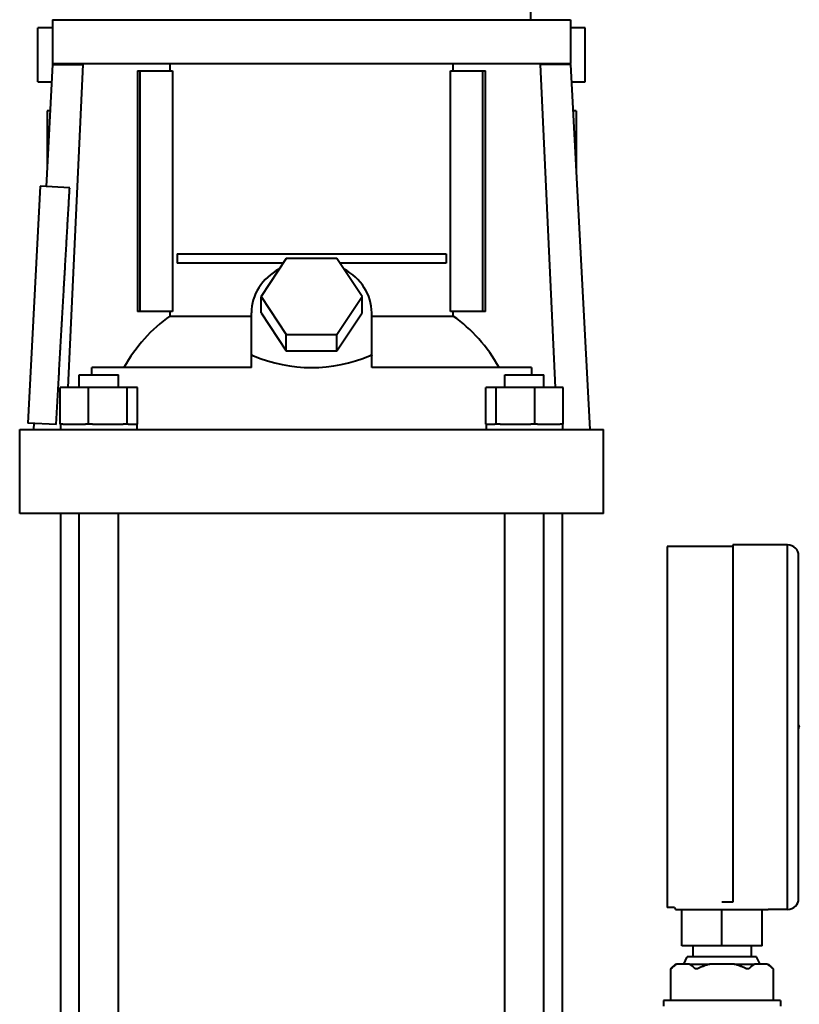
# Model space of a CAD drawing. Units: millimetres. Extents: x -1069 to 4943, y -4659 to 1652.
# Drawn here: x 4649 to 4863, y -652 to -382 of the extents above; entities that cross this region are included whole.
import ezdxf

# ---------------------------------------------------------------- set-up
doc = ezdxf.new("R2010")
doc.units = ezdxf.units.MM
doc.linetypes.add('K5LT_BASIC', pattern=[0])
doc.layers.add('Системный слой', color=7, linetype='Continuous')

# ---------------------------------------------------------------- blocks, each defined once
blk = doc.blocks.new('U10')
at = {"layer": 'Системный слой', "color": 150, "linetype": 'K5LT_BASIC', "lineweight": 40, "true_color": 0x0080ff}
for p, q in [((4789.31, -375.96), (4789.31, -381.96)), ((4658.31, -381.96), (4800.31, -381.96)), ((4658.31, -381.96), (4658.31, -393.96)), ((4800.31, -381.96), (4800.31, -393.96)), ((4658.31, -384.16), (4654.31, -384.16)), ((4654.31, -398.96), (4654.31, -384.16)), ((4804.31, -384.16), (4800.31, -384.16)), ((4804.31, -398.96), (4804.31, -384.16)), ((4658.31, -393.96), (4800.31, -393.96)), ((4658.31, -393.96), (4658.31, -394.26)), ((4666.62, -393.96), (4666.62, -394.26)), ((4690.46, -393.96), (4690.46, -395.96)), ((4768.16, -395.96), (4768.16, -393.96)), ((4792, -393.96), (4792, -394.26)), ((4800.31, -394.26), (4800.31, -393.96)), ((4658.31, -394.26), (4656.55, -427.73)), ((4658.31, -394.26), (4666.62, -394.26)), ((4666.62, -394.26), (4662.52, -482.86)), ((4681.63, -395.96), (4682.33, -395.96)), ((4681.63, -395.96), (4681.63, -461.96)), ((4682.33, -461.96), (4682.33, -395.96)), ((4682.33, -395.96), (4691.18, -395.96)), ((4691.18, -395.96), (4691.18, -461.96)), ((4767.43, -461.96), (4767.43, -395.96)), ((4767.43, -395.96), (4776.28, -395.96)), ((4776.28, -461.96), (4776.28, -395.96)), ((4776.28, -395.96), (4776.99, -395.96)), ((4776.99, -461.96), (4776.99, -395.96)), ((4792, -394.26), (4796.1, -482.86)), ((4800.31, -394.26), (4792, -394.26)), ((4800.31, -394.26), (4805.55, -494.36)), ((4654.31, -398.96), (4658.06, -398.96)), ((4800.55, -398.96), (4804.31, -398.96)), ((4656.81, -406.96), (4656.81, -422.89)), ((4657.64, -406.96), (4656.81, -406.96)), ((4801.81, -406.96), (4800.97, -406.96)), ((4801.81, -406.96), (4801.81, -422.89)), ((4654.9, -427.65), (4651.5, -492.56)), ((4663.01, -428.07), (4654.9, -427.65)), ((4692.44, -446.21), (4766.17, -446.21)), ((4692.44, -446.21), (4692.44, -448.71)), ((4722.38, -447.47), (4715.45, -457.86)), ((4736.23, -447.47), (4722.38, -447.47)), ((4743.16, -457.86), (4736.23, -447.47)), ((4766.17, -446.21), (4766.17, -448.71)), ((4721.55, -448.71), (4692.44, -448.71)), ((4766.17, -448.71), (4737.06, -448.71)), ((4715.45, -462.36), (4715.45, -457.86)), ((4715.45, -457.86), (4722.38, -468.26)), ((4736.23, -468.26), (4743.16, -457.86)), ((4743.16, -462.36), (4743.16, -457.86)), ((4682.33, -461.96), (4681.63, -461.96)), ((4691.18, -461.96), (4682.33, -461.96)), ((4690.46, -461.96), (4690.46, -463.24)), ((4690.46, -463.24), (4712.8, -463.24)), ((4712.81, -474.05), (4712.81, -462.36)), ((4715.45, -462.36), (4722.38, -472.76)), ((4736.23, -472.76), (4743.16, -462.36)), ((4745.81, -474.05), (4745.81, -462.36)), ((4745.81, -463.24), (4768.16, -463.24)), ((4776.28, -461.96), (4767.43, -461.96)), ((4768.16, -463.24), (4768.16, -461.96)), ((4776.99, -461.96), (4776.28, -461.96)), ((4722.38, -472.76), (4722.38, -468.26)), ((4722.38, -468.26), (4736.23, -468.26)), ((4736.23, -472.76), (4736.23, -468.26)), ((4713.24, -474.05), (4712.81, -474.05)), ((4712.81, -474.12), (4712.81, -474.05)), ((4712.81, -477.36), (4712.81, -474.12)), ((4722.38, -472.76), (4736.23, -472.76)), ((4745.81, -474.05), (4745.37, -474.05)), ((4745.81, -474.05), (4745.81, -474.12)), ((4745.81, -477.36), (4745.81, -474.12)), ((4712.81, -477.36), (4669.05, -477.36)), ((4669.05, -479.36), (4669.05, -477.36)), ((4789.57, -477.36), (4745.81, -477.36)), ((4789.57, -477.36), (4789.57, -479.36)), ((4665.59, -479.36), (4667.17, -479.36)), ((4665.59, -482.86), (4665.59, -479.36)), ((4667.17, -479.36), (4676.35, -479.36)), ((4676.35, -482.86), (4676.35, -479.36)), ((4782.26, -479.36), (4791.45, -479.36)), ((4782.26, -482.86), (4782.26, -479.36)), ((4791.45, -479.36), (4793.02, -479.36)), ((4793.02, -482.86), (4793.02, -479.36)), ((4660.37, -492.86), (4660.37, -482.86)), ((4668.13, -482.86), (4660.37, -482.86)), ((4678.73, -482.86), (4668.13, -482.86)), ((4668.13, -492.86), (4668.13, -482.86)), ((4681.57, -482.86), (4678.73, -482.86)), ((4678.73, -492.86), (4678.73, -482.86)), ((4681.57, -492.86), (4681.57, -482.86)), ((4779.89, -482.86), (4777.05, -482.86)), ((4777.05, -492.86), (4777.05, -482.86)), ((4779.89, -492.86), (4779.89, -482.86)), ((4790.48, -482.86), (4779.89, -482.86)), ((4798.24, -482.86), (4790.48, -482.86)), ((4790.48, -492.86), (4790.48, -482.86)), ((4798.24, -492.86), (4798.24, -482.86)), ((4659.29, -492.97), (4651.5, -492.56)), ((4653.15, -492.64), (4653.06, -494.36)), ((4661.17, -492.86), (4660.37, -492.86)), ((4660.52, -492.86), (4660.52, -494.36)), ((4661.17, -492.86), (4667.33, -492.86)), ((4668.13, -492.86), (4667.33, -492.86)), ((4669.22, -492.86), (4668.13, -492.86)), ((4669.22, -492.86), (4677.63, -492.86)), ((4678.73, -492.86), (4677.63, -492.86)), ((4679.02, -492.86), (4678.73, -492.86)), ((4679.02, -492.86), (4681.42, -492.86)), ((4681.42, -492.86), (4681.42, -494.36)), ((4681.57, -492.86), (4681.42, -492.86)), ((4777.19, -492.86), (4777.05, -492.86)), ((4777.19, -492.86), (4777.19, -494.36)), ((4777.19, -492.86), (4779.59, -492.86)), ((4779.89, -492.86), (4779.59, -492.86)), ((4780.98, -492.86), (4779.89, -492.86)), ((4780.98, -492.86), (4789.39, -492.86)), ((4790.48, -492.86), (4789.39, -492.86)), ((4791.28, -492.86), (4790.48, -492.86)), ((4791.28, -492.86), (4797.44, -492.86)), ((4798.24, -492.86), (4797.44, -492.86)), ((4798.09, -492.86), (4798.09, -494.36)), ((4649.31, -494.36), (4656.09, -494.36)), ((4649.31, -517.36), (4649.31, -494.36)), ((4656.09, -494.36), (4670.97, -494.36)), ((4670.97, -494.36), (4787.65, -494.36)), ((4787.65, -494.36), (4802.52, -494.36)), ((4802.52, -494.36), (4809.31, -494.36)), ((4809.31, -517.36), (4809.31, -494.36)), ((4656.09, -517.36), (4649.31, -517.36)), ((4670.97, -517.36), (4656.09, -517.36)), ((4660.56, -859.46), (4660.56, -517.36)), ((4665.59, -859.46), (4665.59, -517.36)), ((4787.65, -517.36), (4670.97, -517.36)), ((4676.35, -859.46), (4676.35, -517.36)), ((4782.26, -859.46), (4782.26, -517.36)), ((4802.52, -517.36), (4787.65, -517.36)), ((4793.02, -859.46), (4793.02, -517.36)), ((4798.06, -859.46), (4798.06, -517.36)), ((4809.31, -517.36), (4802.52, -517.36)), ((4826.81, -526.46), (4826.81, -575.96)), ((4844.81, -526.46), (4826.81, -526.46)), ((4844.81, -525.96), (4844.81, -575.96)), ((4859.81, -525.96), (4844.81, -525.96)), ((4859.81, -575.96), (4859.81, -525.96)), ((4862.81, -622.96), (4862.81, -528.96)), ((4826.81, -575.96), (4826.81, -625.46)), ((4844.81, -575.96), (4844.81, -623.96)), ((4859.81, -625.96), (4859.81, -575.96)), ((4862.81, -575.42), (4863, -575.96)), ((4862.81, -576.51), (4863, -575.96)), ((4828.78, -625.46), (4826.81, -625.46)), ((4828.78, -625.46), (4829.11, -625.96)), ((4829.11, -625.96), (4841.81, -625.96)), ((4830.81, -635.96), (4830.81, -625.96)), ((4844.81, -623.96), (4841.81, -623.96)), ((4841.81, -625.96), (4854.51, -625.96)), ((4841.81, -635.96), (4841.81, -625.96)), ((4852.81, -635.96), (4852.81, -625.96)), ((4859.81, -625.96), (4854.51, -625.96)), ((4841.81, -635.96), (4830.81, -635.96)), ((4833.81, -635.96), (4833.81, -638.96)), ((4852.81, -635.96), (4841.81, -635.96)), ((4849.81, -635.96), (4849.81, -638.96)), ((4831.31, -640.96), (4832.31, -638.96)), ((4841.81, -638.96), (4832.31, -638.96)), ((4851.31, -638.96), (4841.81, -638.96)), ((4852.31, -640.96), (4851.31, -638.96)), ((4829.04, -640.96), (4827.73, -642.27)), ((4827.73, -642.27), (4827.73, -650.96)), ((4827.73, -642.27), (4827.73, -650.96)), ((4829.04, -640.96), (4829.46, -640.96)), ((4832.81, -640.96), (4829.46, -640.96)), ((4832.81, -640.96), (4838.46, -640.96)), ((4845.15, -640.96), (4838.46, -640.96)), ((4845.15, -640.96), (4850.8, -640.96)), ((4854.15, -640.96), (4850.8, -640.96)), ((4854.15, -640.96), (4854.57, -640.96)), ((4854.57, -640.96), (4855.88, -642.27)), ((4855.88, -642.27), (4855.88, -650.96)), ((4855.88, -642.27), (4855.88, -650.96)), ((4825.81, -650.96), (4825.81, -652.46)), ((4857.81, -650.96), (4825.81, -650.96)), ((4857.81, -650.96), (4857.81, -652.46))]:
    blk.add_line(p, q, dxfattribs=at)
for centre, radius, start, end in [((4859.81, -528.96), 3, 0, 90), ((4859.81, -622.96), 3, 270.0001, 0), ((4799.68, -612.07), 41.22, 312.89, 313.1447), ((4883.92, -612.08), 41.2, 226.8553, 227.1101)]:
    blk.add_arc(centre, radius, start, end, dxfattribs=at)
for centre, major_axis, ratio, start_param, end_param in [((4729.31, -462.36), (16.5, 0), 0.866026, 2.133117, 3.141593), ((4729.31, -462.36), (16.5, 0), 0.866026, 0, 1.008475), ((4711.65, -501.7), (0, -45.33), 0.882947, 3.699479, 4.145773), ((4746.97, -501.7), (0, 45.33), 0.882947, 5.279005, 5.725299), ((4729.31, -512.35), (68.25, 0), 0.57735, -4.474788, -4.468212), ((4729.31, -359.16), (0, -118.21), 0.57735, 6.045584, 6.520786), ((4729.31, -512.35), (68.25, 0), 0.57735, 1.326619, 1.333195)]:
    blk.add_ellipse(centre, major_axis=major_axis, ratio=ratio, start_param=start_param, end_param=end_param, dxfattribs=at)
blk.add_rational_spline([(4659.29, -492.97), (4661.19, -459.63), (4663.01, -428.07)], [1.0000005891, 1.00031376594, 1.00000419445], degree=2, dxfattribs=at)
for points, knots in [([(4829.46, -640.96), (4829.22, -641.09), (4828.85, -641.32), (4828.32, -641.73), (4828.03, -641.99), (4827.87, -642.14)], [0, 0, 0, 0, 2.624541, 4.12054, 6, 6, 6, 6]), ([(4834.4, -642.14), (4834.21, -641.96), (4833.92, -641.71), (4833.39, -641.3), (4833.05, -641.09), (4832.81, -640.96)], [0, 0, 0, 0, 2.253652, 3.37577, 6, 6, 6, 6]), ([(4835.27, -642.14), (4835.23, -642.16), (4835.16, -642.19), (4835.05, -642.23), (4834.96, -642.25), (4834.86, -642.27), (4834.78, -642.27), (4834.72, -642.27), (4834.67, -642.26), (4834.61, -642.25), (4834.53, -642.23), (4834.46, -642.19), (4834.42, -642.16), (4834.4, -642.14)], [0, 0, 0, 0, 1.791531, 2.786118, 4.453469, 5.793329, 7.066938, 7.687249, 8.499837, 9.554932, 10.875139, 12.80822, 14, 14, 14, 14]), ([(4849.21, -642.14), (4849.19, -642.16), (4849.15, -642.19), (4849.08, -642.23), (4849.01, -642.25), (4848.92, -642.27), (4848.85, -642.27), (4848.79, -642.27), (4848.73, -642.26), (4848.66, -642.25), (4848.52, -642.22), (4848.42, -642.18), (4848.34, -642.14)], [0, 0, 0, 0, 1.663564, 2.587109, 4.135364, 5.37952, 6.562157, 7.13816, 7.892706, 8.872437, 10.098344, 13, 13, 13, 13]), ([(4850.8, -640.96), (4850.56, -641.09), (4850.19, -641.32), (4849.66, -641.73), (4849.37, -641.99), (4849.21, -642.14)], [0, 0, 0, 0, 2.624541, 4.12054, 6, 6, 6, 6]), ([(4855.74, -642.14), (4855.55, -641.96), (4855.26, -641.71), (4854.73, -641.3), (4854.39, -641.09), (4854.15, -640.96)], [0, 0, 0, 0, 2.253652, 3.37577, 6, 6, 6, 6])]:
    blk.add_open_spline(points, degree=3, knots=knots, dxfattribs=at)
for points in [[(4838.46, -640.96), (4838.33, -641), (4838.05, -641.07), (4837.64, -641.2), (4837.24, -641.33), (4836.84, -641.48), (4836.44, -641.63), (4836.05, -641.79), (4835.66, -641.96), (4835.4, -642.08), (4835.27, -642.14)], [(4848.34, -642.14), (4848.21, -642.08), (4847.95, -641.96), (4847.56, -641.79), (4847.17, -641.63), (4846.77, -641.48), (4846.37, -641.33), (4845.97, -641.2), (4845.56, -641.07), (4845.29, -641), (4845.15, -640.96)]]:
    blk.add_open_spline(points, degree=3, dxfattribs=at)

msp = doc.modelspace()

# ---------------------------------------------------------------- block references
at = {"layer": 'Системный слой'}
msp.add_blockref('U10', (0, 0), dxfattribs=at)

doc.saveas('drawing.dxf')
